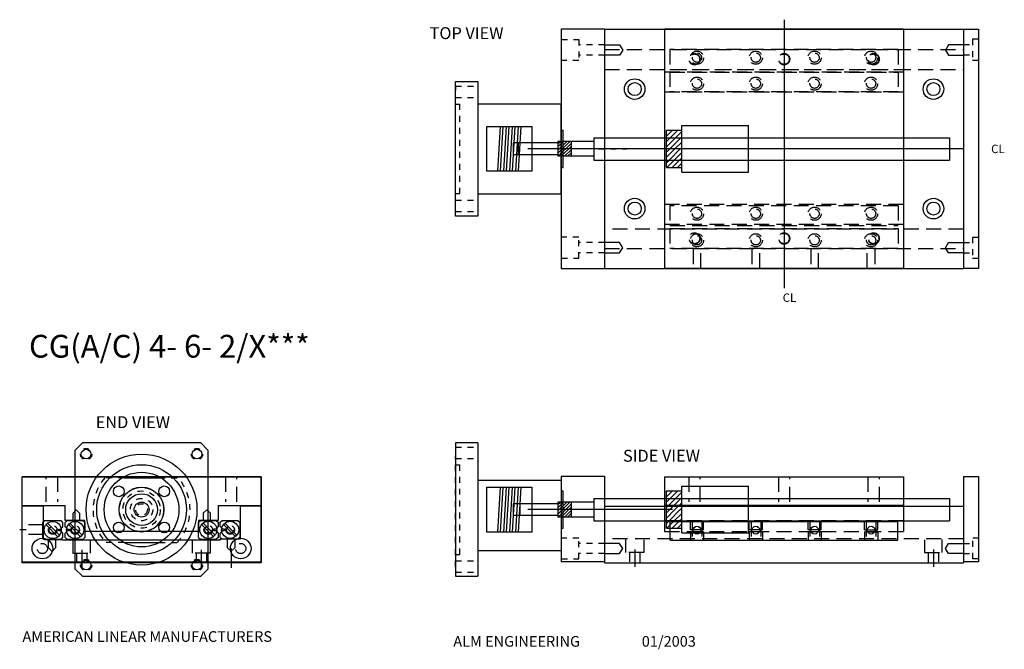
# Model space of a CAD drawing. Extents: x 5 to 21.4, y 2.6 to 13.2.
import ezdxf

# ---------------------------------------------------------------- set-up
doc = ezdxf.new("R2010")
doc.units = 0
doc.header["$LTSCALE"] = 0.5
doc.header["$MEASUREMENT"] = 0
doc.linetypes.add('DASHED', pattern=[0.75, 0.5, -0.25])
doc.layers.get('0').update_dxf_attribs({"linetype": 'CONTINUOUS'})
for name, color, linetype in [('BOTTOM', 1, 'CONTINUOUS'), ('COUPLING23', 2, 'CONTINUOUS'), ('ENDPLATES', 6, 'CONTINUOUS'), ('LEADSCREW', 30, 'CONTINUOUS'), ('MTRBRKT23', 84, 'CONTINUOUS'), ('RAILS', 3, 'CONTINUOUS'), ('STDHOLEBP', 4, 'CONTINUOUS'), ('STDHOLETP', 2, 'CONTINUOUS'), ('TITLEBLOCK', 7, 'CONTINUOUS'), ('TOPPLATE', 5, 'CONTINUOUS')]:
    doc.layers.add(name, color=color, linetype=linetype)

# ---------------------------------------------------------------- blocks, each defined once
blk = doc.blocks.new('*X3')
at = {"color": 0, "linetype": 'Continuous', "ltscale": 0.3}
for p, q in [((3.651, 4.712), (3.752, 4.813)), ((3.651, 4.8), (3.663, 4.813)), ((3.715, 4.687), (3.84, 4.813)), ((3.804, 4.687), (3.906, 4.79)), ((3.651, 4.535), (3.804, 4.687)), ((3.651, 4.623), (3.715, 4.687)), ((3.705, 4.5), (3.892, 4.687)), ((3.892, 4.687), (3.906, 4.701)), ((3.651, 4.358), (3.793, 4.5)), ((3.651, 4.446), (3.705, 4.5)), ((3.694, 4.312), (3.881, 4.5)), ((3.793, 4.5), (3.906, 4.613)), ((3.881, 4.5), (3.906, 4.525)), ((3.651, 4.27), (3.694, 4.312)), ((3.657, 4.187), (3.782, 4.312)), ((3.746, 4.187), (3.871, 4.312)), ((3.782, 4.312), (3.906, 4.436)), ((3.871, 4.312), (3.906, 4.348)), ((3.834, 4.187), (3.906, 4.26))]:
    blk.add_line(p, q, dxfattribs=at)
blk = doc.blocks.new('*X1')
at = {"color": 0, "linetype": 'Continuous', "ltscale": 0.3}
for p, q in [((3.651, 4.712), (3.752, 4.813)), ((3.651, 4.8), (3.663, 4.813)), ((3.715, 4.687), (3.84, 4.813)), ((3.804, 4.687), (3.906, 4.79)), ((3.651, 4.535), (3.804, 4.687)), ((3.651, 4.623), (3.715, 4.687)), ((3.705, 4.5), (3.892, 4.687)), ((3.892, 4.687), (3.906, 4.701)), ((3.651, 4.358), (3.793, 4.5)), ((3.651, 4.446), (3.705, 4.5)), ((3.694, 4.312), (3.881, 4.5)), ((3.793, 4.5), (3.906, 4.613)), ((3.881, 4.5), (3.906, 4.525)), ((3.651, 4.27), (3.694, 4.312)), ((3.657, 4.187), (3.782, 4.312)), ((3.746, 4.187), (3.871, 4.312)), ((3.782, 4.312), (3.906, 4.436)), ((3.871, 4.312), (3.906, 4.348)), ((3.834, 4.187), (3.906, 4.26))]:
    blk.add_line(p, q, dxfattribs=at)

msp = doc.modelspace()

# ---------------------------------------------------------------- hatches: boundary and pattern name
at = {"layer": 'LEADSCREW', "linetype": 'Continuous'}
h = msp.add_hatch(dxfattribs=at)
h.set_pattern_fill('ANSI31', color=256, scale=0.3, style=0)
h.set_pattern_definition([(45, (7.65, 4.49958), (-0.0265165, 0.0265165), [])])
h.paths.add_polyline_path([(14.025, 11.125), (13.97, 11.125), (13.97, 11), (14.025, 11)])
h.paths.add_polyline_path([(14.195, 11), (14.195, 11.125), (14.025, 11.125), (14.025, 11)])
h.paths.add_polyline_path([(14.195, 10.875), (14.195, 11), (14.025, 11), (14.025, 10.875)])
h.paths.add_polyline_path([(14.025, 11), (13.97, 11), (13.97, 10.875), (14.025, 10.875)])
h = msp.add_hatch(dxfattribs=at)
h.set_pattern_fill('ANSI31', color=256, scale=0.3, style=0)
h.set_pattern_definition([(45, (7.65, -1.53745), (-0.0265165, 0.0265165), [])])
h.paths.add_polyline_path([(14.025, 5.088), (13.97, 5.088), (13.97, 4.963), (14.025, 4.963)])
h.paths.add_polyline_path([(14.195, 4.963), (14.195, 5.088), (14.025, 5.088), (14.025, 4.963)])
h.paths.add_polyline_path([(14.195, 4.838), (14.195, 4.963), (14.025, 4.963), (14.025, 4.838)])
h.paths.add_polyline_path([(14.025, 4.963), (13.97, 4.963), (13.97, 4.838), (14.025, 4.838)])

# ---------------------------------------------------------------- linework, layer by layer
at = {"layer": 'BOTTOM', "linetype": 'Continuous'}
for p, q in [((19.755, 13), (15.755, 13)), ((15.755, 13), (15.755, 9)), ((19.755, 13), (19.755, 9)), ((19.755, 9), (15.755, 9)), ((9, 5.512), (5, 5.512)), ((9, 5.034), (9, 5.512)), ((15.755, 5.512), (19.755, 5.512)), ((15.755, 5.512), (15.755, 4.598)), ((19.755, 5.512), (19.755, 4.598)), ((9, 5.119), (9, 5.382)), ((5, 5.034), (5.723, 5.034)), ((5.723, 4.779), (5.723, 5.034)), ((8.282, 5.034), (9, 5.034)), ((15.754, 5.038), (19.755, 5.038)), ((8.282, 4.781), (7.953, 4.781)), ((6.047, 4.779), (5.723, 4.779))]:
    msp.add_line(p, q, dxfattribs=at)
at = {"layer": 'BOTTOM', "linetype": 'DASHED'}
for p, q in [((15.76, 12.289), (19.755, 12.289)), ((15.76, 11.956), (19.755, 11.956)), ((19.755, 10.066), (15.76, 10.066)), ((19.755, 9.734), (15.76, 9.734)), ((5.907, 4.959), (5.848, 4.899)), ((5.967, 4.899), (5.907, 4.959)), ((8.092, 4.961), (8.032, 4.901)), ((8.152, 4.901), (8.092, 4.961)), ((5.848, 4.899), (5.848, 4.779)), ((5.967, 4.779), (5.967, 4.899)), ((8.032, 4.901), (8.032, 4.781)), ((8.152, 4.781), (8.152, 4.901)), ((15.755, 4.783), (19.755, 4.783)), ((15.755, 4.598), (19.755, 4.598))]:
    msp.add_line(p, q, dxfattribs=at)
at = {"layer": 'BOTTOM', "color": 1, "linetype": 'Continuous'}
for p, q in [((5, 5.034), (5, 5.512)), ((8.282, 5.034), (8.282, 4.781)), ((7.953, 4.781), (7.953, 4.601)), ((6.047, 4.779), (6.047, 4.601)), ((6.047, 4.601), (7.953, 4.601))]:
    msp.add_line(p, q, dxfattribs=at)
at = {"layer": 'COUPLING23', "color": 2, "linetype": 'Continuous', "ltscale": 0.3}
for p, q in [((12.781, 10.625), (12.781, 11.375)), ((12.781, 11.375), (13.156, 11.375)), ((13.005, 11.375), (12.958, 10.625)), ((13.008, 10.625), (13.055, 11.375)), ((13.105, 11.375), (13.058, 10.625)), ((13.108, 10.625), (13.155, 11.375)), ((13.156, 11.375), (13.531, 11.375)), ((13.205, 11.375), (13.158, 10.625)), ((13.208, 10.625), (13.255, 11.375)), ((13.305, 11.375), (13.258, 10.625)), ((13.308, 10.625), (13.355, 11.375)), ((13.531, 11.375), (13.531, 10.625)), ((13.531, 10.625), (12.781, 10.625)), ((12.781, 4.588), (12.781, 5.338)), ((12.781, 5.338), (13.156, 5.338)), ((13.005, 5.338), (12.958, 4.588)), ((13.008, 4.588), (13.055, 5.338)), ((13.105, 5.338), (13.058, 4.588)), ((13.108, 4.588), (13.155, 5.338)), ((13.156, 5.338), (13.531, 5.338)), ((13.205, 5.338), (13.158, 4.588)), ((13.208, 4.588), (13.255, 5.338)), ((13.305, 5.338), (13.258, 4.588)), ((13.308, 4.588), (13.355, 5.338)), ((13.531, 5.338), (13.531, 4.588)), ((13.531, 4.588), (12.781, 4.588))]:
    msp.add_line(p, q, dxfattribs=at)
at = {"layer": 'COUPLING23', "linetype": 'Continuous', "ltscale": 0.3}
for p, q in [((13.306, 11.098), (13.306, 10.901)), ((13.331, 5.061), (13.331, 4.864))]:
    msp.add_line(p, q, dxfattribs=at)
at = {"layer": 'COUPLING23', "color": 2, "linetype": 'Continuous', "ltscale": 0.3}
for radius in [0.375, 0.125]:
    msp.add_circle((7, 4.963), radius, dxfattribs=at)
at = {"layer": 'ENDPLATES', "color": 6, "linetype": 'Continuous'}
for p, q in [((14.75, 13), (14.025, 13)), ((14.025, 13), (14.025, 9)), ((20.76, 13), (21.01, 13)), ((20.76, 13), (20.76, 9)), ((21.01, 13), (21.01, 9)), ((14.025, 9), (14.75, 9)), ((21.01, 9), (20.76, 9)), ((14.025, 5.524), (14.75, 5.524)), ((14.025, 5.524), (14.025, 4.09)), ((14.75, 5.524), (14.75, 4.09)), ((20.76, 5.519), (21.01, 5.519)), ((20.76, 5.519), (20.76, 4.09)), ((21.01, 5.519), (21.01, 4.09)), ((14.75, 4.09), (14.025, 4.09)), ((21.01, 4.09), (20.76, 4.09))]:
    msp.add_line(p, q, dxfattribs=at)
at = {"layer": 'ENDPLATES', "linetype": 'Continuous'}
for p, q in [((14.75, 13), (14.75, 9)), ((5, 4.086), (5, 5.512)), ((5, 5.512), (9, 5.512)), ((9, 5.512), (9, 4.086)), ((9, 4.086), (5, 4.086))]:
    msp.add_line(p, q, dxfattribs=at)
at = {"layer": 'ENDPLATES', "color": 6, "linetype": 'DASHED', "ltscale": 0.25}
for p, q in [((14.028, 12.827), (14.319, 12.827)), ((14.319, 12.827), (14.319, 12.477)), ((14.75, 12.739), (14.319, 12.739)), ((20.76, 12.745), (20.91, 12.745)), ((21.01, 12.833), (20.91, 12.833)), ((20.91, 12.833), (20.91, 12.483)), ((14.75, 12.569), (14.319, 12.569)), ((20.76, 12.575), (20.91, 12.575)), ((14.319, 12.477), (14.028, 12.477)), ((20.91, 12.483), (21.01, 12.483)), ((14.319, 9.522), (14.028, 9.522)), ((14.319, 9.172), (14.319, 9.522)), ((14.75, 9.43), (14.319, 9.43)), ((20.76, 9.43), (20.91, 9.43)), ((20.91, 9.519), (20.91, 9.169)), ((21.01, 9.519), (20.91, 9.519)), ((14.75, 9.26), (14.319, 9.26)), ((20.76, 9.26), (20.91, 9.26)), ((14.028, 9.172), (14.319, 9.172)), ((20.91, 9.169), (21.01, 9.169)), ((14.319, 4.487), (14.028, 4.487)), ((14.319, 4.137), (14.319, 4.487)), ((20.915, 4.139), (20.915, 4.489)), ((20.915, 4.489), (21.01, 4.489)), ((14.75, 4.396), (14.319, 4.396)), ((20.76, 4.397), (20.915, 4.397)), ((14.028, 4.137), (14.319, 4.137)), ((14.75, 4.226), (14.319, 4.226)), ((20.76, 4.227), (20.915, 4.227)), ((21.01, 4.139), (20.915, 4.139))]:
    msp.add_line(p, q, dxfattribs=at)
at = {"layer": 'ENDPLATES', "linetype": 'Continuous'}
for centre in [(5.34, 4.311), (8.66, 4.312)]:
    msp.add_circle(centre, 0.172, dxfattribs=at)
at = {"layer": 'LEADSCREW', "linetype": 'Continuous', "ltscale": 0.3}
for p, q in [((16.042, 11.39), (17.162, 11.39)), ((16.042, 10.61), (16.042, 11.39)), ((17.162, 10.61), (17.162, 11.39)), ((15.787, 10.687), (15.787, 11.312)), ((15.787, 11.312), (16.042, 11.312)), ((13.97, 11.098), (13.22, 11.098)), ((14.57, 11.125), (13.97, 11.125)), ((13.97, 11.125), (13.97, 10.875)), ((14.195, 10.875), (14.195, 11.125)), ((14.57, 11.187), (20.525, 11.187)), ((14.57, 11.187), (14.57, 10.812)), ((20.525, 11.187), (20.525, 10.812)), ((13.97, 10.901), (13.22, 10.901)), ((15.886, 11), (13.464, 11)), ((14.57, 10.875), (13.97, 10.875)), ((14.57, 10.812), (20.525, 10.812)), ((15.787, 10.687), (16.042, 10.687)), ((16.042, 10.61), (17.162, 10.61)), ((15.787, 4.65), (15.787, 5.275)), ((15.787, 5.275), (16.042, 5.275)), ((16.042, 4.573), (16.042, 5.353)), ((16.042, 5.353), (17.162, 5.353)), ((17.162, 4.573), (17.162, 5.353)), ((14.57, 5.15), (20.525, 5.15)), ((14.57, 5.15), (14.57, 4.775)), ((20.525, 5.15), (20.525, 4.775)), ((13.97, 5.061), (13.22, 5.061)), ((15.886, 4.963), (13.464, 4.963)), ((14.57, 5.088), (13.97, 5.088)), ((13.97, 5.088), (13.97, 4.838)), ((14.195, 4.838), (14.195, 5.088)), ((13.97, 4.864), (13.22, 4.864)), ((14.57, 4.838), (13.97, 4.838)), ((14.57, 4.775), (20.525, 4.775)), ((15.787, 4.65), (16.042, 4.65)), ((16.042, 4.573), (17.162, 4.573))]:
    msp.add_line(p, q, dxfattribs=at)
at = {"layer": 'LEADSCREW', "linetype": 'Continuous'}
for p, q in [((13.22, 11.098), (13.22, 10.901)), ((13.22, 5.061), (13.22, 4.864))]:
    msp.add_line(p, q, dxfattribs=at)
at = {"layer": 'LEADSCREW', "linetype": 'DASHED', "ltscale": 0.3}
for p, q in [((15.123, 11), (13.672, 11)), ((14.647, 11), (15.123, 11))]:
    msp.add_line(p, q, dxfattribs=at)
for radius in [0.37, 0.188, 0.0985]:
    msp.add_circle((7, 4.963), radius, dxfattribs=at)
at = {"layer": 'LEADSCREW', "color": 2, "linetype": 'Continuous'}
msp.add_circle((7, 4.963), 0.125, dxfattribs=at)
at = {"layer": 'MTRBRKT23', "ltscale": 0.3}
for p, q in [((12.255, 9.875), (12.255, 12.125)), ((12.255, 12.125), (12.63, 12.125)), ((12.63, 12.125), (12.63, 9.875)), ((12.63, 11.751), (14.025, 11.751)), ((14.025, 10.249), (14.025, 11.751)), ((12.63, 10.249), (14.025, 10.249)), ((12.63, 9.875), (12.255, 9.875)), ((12.255, 6.078), (12.255, 3.848)), ((12.63, 6.078), (12.63, 3.848)), ((14.025, 5.453), (14.025, 4.274)), ((14.025, 4.274), (12.63, 4.274))]:
    msp.add_line(p, q, dxfattribs=at)
at = {"layer": 'MTRBRKT23', "linetype": 'DASHED', "ltscale": 0.3}
for p, q in [((12.255, 12.047), (12.63, 12.047)), ((12.255, 12.042), (12.255, 11.98)), ((12.255, 11.857), (12.63, 11.857)), ((12.255, 11.75), (12.33, 11.75)), ((12.33, 10.25), (12.33, 11.75)), ((12.255, 10.25), (12.33, 10.25)), ((12.255, 10.143), (12.63, 10.143)), ((12.255, 9.953), (12.63, 9.953)), ((12.255, 6.01), (12.63, 6.01)), ((12.255, 6.005), (12.255, 5.943)), ((12.255, 4.005), (12.255, 5.851)), ((12.255, 5.82), (12.63, 5.82)), ((12.255, 5.713), (12.33, 5.713)), ((12.33, 4.213), (12.33, 5.713)), ((6.707, 5.493), (6.384, 5.493)), ((7.294, 5.493), (7.616, 5.493)), ((6.707, 4.411), (6.404, 4.411)), ((7.293, 4.411), (7.596, 4.411)), ((12.255, 4.213), (12.33, 4.213)), ((12.255, 4.106), (12.63, 4.106)), ((12.255, 3.916), (12.63, 3.916))]:
    msp.add_line(p, q, dxfattribs=at)
at = {"layer": 'MTRBRKT23', "linetype": 'Continuous', "ltscale": 0.3}
for p, q in [((14.025, 11.312), (14.055, 11.312)), ((14.055, 10.688), (14.055, 11.312)), ((14.025, 10.688), (14.055, 10.688)), ((5.885, 5.953), (6.01, 6.078)), ((5.885, 5.953), (5.885, 3.973)), ((7.99, 6.078), (6.01, 6.078)), ((8.115, 5.953), (7.99, 6.078)), ((8.115, 3.973), (8.115, 5.953)), ((12.63, 6.078), (12.255, 6.078)), ((6.707, 5.493), (7.294, 5.493)), ((12.63, 5.453), (14.025, 5.453)), ((14.025, 5.275), (14.055, 5.275)), ((14.055, 4.651), (14.055, 5.275)), ((14.025, 4.651), (14.055, 4.651)), ((6.707, 4.411), (7.294, 4.411)), ((6.01, 3.848), (5.885, 3.973)), ((8.115, 3.973), (7.99, 3.848)), ((6.01, 3.848), (7.99, 3.848)), ((12.255, 3.848), (12.63, 3.848))]:
    msp.add_line(p, q, dxfattribs=at)
at = {"layer": 'MTRBRKT23', "linetype": 'DASHED', "ltscale": 0.3}
for centre, radius in [((6.072, 5.891), 0.095), ((7.928, 5.891), 0.095), ((7, 4.963), 0.312), ((6.072, 4.035), 0.095), ((7.928, 4.035), 0.095)]:
    msp.add_circle(centre, radius, dxfattribs=at)
at = {"layer": 'MTRBRKT23', "linetype": 'Continuous', "ltscale": 0.3}
for centre, radius in [((6.072, 5.891), 0.0811), ((7.928, 5.891), 0.0811), ((7, 4.963), 0.751), ((7, 4.963), 0.625), ((6.619, 5.268), 0.09), ((7.38, 5.268), 0.09), ((7, 4.963), 0.266), ((6.619, 4.663), 0.09), ((7.38, 4.663), 0.09), ((6.072, 4.035), 0.0811), ((7.928, 4.035), 0.0811)]:
    msp.add_circle(centre, radius, dxfattribs=at)
at = {"layer": 'MTRBRKT23', "linetype": 'Continuous'}
msp.add_circle((7, 4.963), 0.928, dxfattribs=at)
at = {"layer": 'MTRBRKT23', "linetype": 'DASHED', "ltscale": 0.3}
for start, end in [(139.2842, 222.7956), (317.2044, 40.7158)]:
    msp.add_arc((7, 4.963), 0.812, start, end, dxfattribs=at)
at = {"layer": 'RAILS', "linetype": 'DASHED'}
for p, q in [((19.666, 12.66), (15.844, 12.66)), ((15.844, 12.328), (19.666, 12.328)), ((15.844, 12.285), (19.666, 12.285)), ((19.666, 11.955), (15.844, 11.955)), ((19.666, 10.049), (15.844, 10.049)), ((15.844, 9.717), (19.666, 9.717)), ((15.844, 9.665), (19.666, 9.665)), ((19.666, 9.335), (15.844, 9.335)), ((16.188, 4.627), (16.188, 4.765)), ((16.408, 4.627), (16.188, 4.627)), ((16.218, 4.765), (16.218, 4.45)), ((16.38, 4.765), (16.38, 4.45)), ((16.408, 4.627), (16.408, 4.765)), ((17.172, 4.627), (17.172, 4.765)), ((17.392, 4.627), (17.172, 4.627)), ((17.202, 4.765), (17.202, 4.45)), ((17.364, 4.765), (17.364, 4.45)), ((17.392, 4.627), (17.392, 4.765)), ((18.156, 4.627), (18.156, 4.765)), ((18.376, 4.627), (18.156, 4.627)), ((18.186, 4.765), (18.186, 4.45)), ((18.348, 4.765), (18.348, 4.45)), ((18.376, 4.627), (18.376, 4.765)), ((19.102, 4.627), (19.102, 4.765)), ((19.102, 4.627), (19.322, 4.627)), ((19.13, 4.765), (19.13, 4.45)), ((19.292, 4.765), (19.292, 4.45)), ((19.322, 4.627), (19.322, 4.765)), ((16.408, 4.59), (16.188, 4.59)), ((16.188, 4.59), (16.188, 4.45)), ((16.408, 4.59), (16.408, 4.45)), ((17.392, 4.59), (17.172, 4.59)), ((17.172, 4.59), (17.172, 4.45)), ((17.392, 4.59), (17.392, 4.45)), ((18.376, 4.59), (18.156, 4.59)), ((18.156, 4.59), (18.156, 4.45)), ((18.376, 4.59), (18.376, 4.45)), ((19.102, 4.59), (19.322, 4.59)), ((19.102, 4.59), (19.102, 4.45)), ((19.322, 4.59), (19.322, 4.45))]:
    msp.add_line(p, q, dxfattribs=at)
at = {"layer": 'RAILS', "color": 3, "linetype": 'DASHED'}
for p, q in [((15.844, 12.66), (15.844, 12.328)), ((19.666, 12.66), (19.666, 12.328)), ((15.844, 12.285), (15.844, 11.955)), ((19.666, 12.285), (19.666, 11.955)), ((15.844, 10.049), (15.844, 9.717)), ((19.666, 10.049), (19.666, 9.717)), ((15.844, 9.665), (15.844, 9.335)), ((19.666, 9.665), (19.666, 9.335))]:
    msp.add_line(p, q, dxfattribs=at)
at = {"layer": 'RAILS', "linetype": 'Continuous'}
for p, q in [((5.348, 4.749), (5.379, 4.78)), ((5.379, 4.78), (5.647, 4.78)), ((5.647, 4.78), (5.678, 4.749)), ((5.723, 4.749), (5.754, 4.78)), ((5.754, 4.78), (6.017, 4.78)), ((6.017, 4.78), (6.048, 4.749)), ((7.953, 4.75), (7.984, 4.781)), ((7.984, 4.781), (8.251, 4.781)), ((8.251, 4.781), (8.282, 4.75)), ((8.318, 4.75), (8.349, 4.781)), ((8.349, 4.781), (8.611, 4.781)), ((8.611, 4.781), (8.643, 4.75)), ((5.348, 4.496), (5.348, 4.749)), ((5.4, 4.711), (5.601, 4.509)), ((5.628, 4.536), (5.427, 4.737)), ((5.613, 4.607), (5.613, 4.637)), ((5.613, 4.637), (5.643, 4.637)), ((5.678, 4.677), (5.643, 4.637)), ((5.678, 4.749), (5.678, 4.677)), ((5.723, 4.677), (5.723, 4.749)), ((5.758, 4.637), (5.723, 4.677)), ((5.758, 4.637), (5.788, 4.637)), ((5.775, 4.711), (5.976, 4.509)), ((5.788, 4.637), (5.788, 4.607)), ((6.003, 4.536), (5.802, 4.737)), ((6.048, 4.749), (6.048, 4.496)), ((7.953, 4.497), (7.953, 4.75)), ((8.004, 4.712), (8.206, 4.511)), ((8.232, 4.537), (8.031, 4.738)), ((8.218, 4.639), (8.248, 4.639)), ((8.218, 4.609), (8.218, 4.639)), ((8.282, 4.679), (8.248, 4.639)), ((8.282, 4.75), (8.282, 4.679)), ((8.318, 4.679), (8.318, 4.75)), ((8.353, 4.639), (8.318, 4.679)), ((8.352, 4.639), (8.383, 4.639)), ((8.37, 4.712), (8.571, 4.511)), ((8.383, 4.639), (8.383, 4.609)), ((8.597, 4.537), (8.396, 4.738)), ((8.643, 4.75), (8.643, 4.497)), ((15.848, 4.765), (19.662, 4.765)), ((15.848, 4.45), (15.848, 4.765)), ((19.662, 4.45), (19.662, 4.765)), ((5.348, 4.496), (5.379, 4.465)), ((5.379, 4.465), (5.647, 4.465)), ((5.643, 4.607), (5.613, 4.607)), ((5.643, 4.607), (5.678, 4.567)), ((5.678, 4.496), (5.647, 4.465)), ((5.678, 4.567), (5.678, 4.496)), ((5.723, 4.567), (5.758, 4.607)), ((5.723, 4.496), (5.723, 4.567)), ((5.723, 4.496), (5.754, 4.465)), ((6.017, 4.465), (5.754, 4.465)), ((5.788, 4.607), (5.758, 4.607)), ((6.048, 4.496), (6.017, 4.465)), ((7.953, 4.497), (7.984, 4.466)), ((7.984, 4.466), (8.251, 4.466)), ((8.248, 4.609), (8.218, 4.609)), ((8.248, 4.609), (8.282, 4.569)), ((8.282, 4.497), (8.251, 4.466)), ((8.282, 4.569), (8.282, 4.497)), ((8.318, 4.569), (8.353, 4.609)), ((8.318, 4.497), (8.318, 4.569)), ((8.318, 4.497), (8.349, 4.466)), ((8.611, 4.466), (8.349, 4.466)), ((8.383, 4.609), (8.352, 4.609)), ((8.643, 4.497), (8.611, 4.466)), ((15.848, 4.45), (19.662, 4.45))]:
    msp.add_line(p, q, dxfattribs=at)
at = {"layer": 'RAILS', "linetype": 'DASHED'}
for centre, radius in [((16.298, 12.525), 0.11), ((16.298, 12.525), 0.0775), ((17.282, 12.525), 0.11), ((17.282, 12.525), 0.0775), ((18.266, 12.525), 0.11), ((18.266, 12.525), 0.0775), ((19.212, 12.525), 0.11), ((19.212, 12.525), 0.0775), ((16.298, 12.09), 0.11), ((17.282, 12.09), 0.11), ((18.266, 12.09), 0.11), ((19.212, 12.09), 0.11), ((16.298, 12.09), 0.0775), ((17.282, 12.09), 0.0775), ((18.266, 12.09), 0.0775), ((19.212, 12.09), 0.0775), ((16.298, 9.914), 0.11), ((16.298, 9.914), 0.0775), ((17.282, 9.914), 0.11), ((17.282, 9.914), 0.0775), ((18.266, 9.914), 0.11), ((18.266, 9.914), 0.0775), ((19.212, 9.914), 0.11), ((19.212, 9.914), 0.0775), ((16.298, 9.47), 0.11), ((17.282, 9.47), 0.11), ((18.266, 9.47), 0.11), ((19.212, 9.47), 0.11), ((16.298, 9.47), 0.0775), ((17.282, 9.47), 0.0775), ((18.266, 9.47), 0.0775), ((19.212, 9.47), 0.0775), ((5.513, 4.622), 0.0725), ((5.513, 4.622), 0.06), ((5.888, 4.622), 0.0725), ((5.888, 4.622), 0.06), ((8.117, 4.624), 0.0725), ((8.117, 4.624), 0.06), ((8.483, 4.624), 0.0725), ((8.483, 4.624), 0.06)]:
    msp.add_circle(centre, radius, dxfattribs=at)
at = {"layer": 'RAILS', "linetype": 'Continuous'}
for centre in [(5.513, 4.622), (5.888, 4.622), (8.117, 4.624), (8.483, 4.624)]:
    msp.add_circle(centre, 0.143, dxfattribs=at)
at = {"layer": 'STDHOLEBP', "color": 4, "linetype": 'DASHED'}
for p, q in [((5.405, 5.095), (5.405, 5.512)), ((5.595, 5.512), (5.595, 5.095)), ((8.405, 5.512), (8.405, 5.095)), ((8.595, 5.095), (8.595, 5.512)), ((16.16, 5.512), (16.16, 5.095)), ((16.35, 5.095), (16.35, 5.512)), ((17.66, 5.512), (17.66, 5.095)), ((17.85, 5.095), (17.85, 5.512)), ((19.16, 5.512), (19.16, 5.095)), ((19.35, 5.095), (19.35, 5.512))]:
    msp.add_line(p, q, dxfattribs=at)
for centre, radius in [((16.255, 12.5), 0.095), ((16.255, 12.5), 0.0875), ((17.755, 12.5), 0.095), ((17.755, 12.5), 0.0875), ((19.255, 12.5), 0.095), ((19.255, 12.5), 0.0875), ((16.255, 9.5), 0.095), ((16.255, 9.5), 0.0875), ((17.755, 9.5), 0.095), ((17.755, 9.5), 0.0875), ((19.255, 9.5), 0.095), ((19.255, 9.5), 0.0875)]:
    msp.add_circle(centre, radius, dxfattribs=at)
at = {"layer": 'STDHOLETP', "linetype": 'DASHED'}
for p, q in [((15.107, 4.245), (15.107, 4.46)), ((15.405, 4.458), (15.405, 4.245)), ((20.105, 4.458), (20.105, 4.245)), ((20.403, 4.245), (20.403, 4.46)), ((5.85, 4.449), (5.85, 4.236)), ((6.148, 4.236), (6.148, 4.449)), ((7.852, 4.236), (7.852, 4.449)), ((8.15, 4.449), (8.15, 4.236)), ((5.85, 4.236), (6.148, 4.236)), ((5.913, 4.23), (5.913, 4.074)), ((6.085, 4.23), (6.085, 4.079)), ((8.15, 4.236), (7.852, 4.236)), ((7.915, 4.23), (7.915, 4.079)), ((8.087, 4.23), (8.087, 4.074)), ((15.405, 4.245), (15.107, 4.245)), ((15.17, 4.239), (15.17, 4.088)), ((15.342, 4.239), (15.342, 4.083)), ((20.105, 4.245), (20.403, 4.245)), ((20.168, 4.239), (20.168, 4.083)), ((20.34, 4.239), (20.34, 4.088))]:
    msp.add_line(p, q, dxfattribs=at)
at = {"layer": 'STDHOLETP', "linetype": 'Continuous'}
for p, q in [((6, 4.289), (6, 4.001)), ((8, 4.289), (8, 4.001)), ((15.255, 4.293), (15.255, 4.006)), ((20.255, 4.293), (20.255, 4.006))]:
    msp.add_line(p, q, dxfattribs=at)
at = {"layer": 'STDHOLETP', "color": 2, "linetype": 'Continuous'}
for centre, radius in [((15.255, 12), 0.172), ((15.255, 12), 0.11), ((20.255, 12), 0.172), ((20.255, 12), 0.11), ((15.255, 10), 0.172), ((15.255, 10), 0.11), ((20.255, 10), 0.172), ((20.255, 10), 0.11)]:
    msp.add_circle(centre, radius, dxfattribs=at)
at = {"layer": 'TOPPLATE', "linetype": 'Continuous'}
for p, q in [((17.755, 13.161), (17.755, 8.667)), ((14.75, 13), (20.76, 13)), ((14.75, 13), (14.75, 9)), ((20.76, 13), (20.76, 9)), ((14.75, 12.5), (14.75, 12.365)), ((20.76, 12.5), (20.76, 12.365)), ((20.76, 11), (14.516, 11)), ((14.75, 9.635), (14.75, 9.002)), ((20.76, 9.635), (20.76, 9.002)), ((14.75, 9), (20.76, 9)), ((5, 4.074), (5, 5.022)), ((9, 4.074), (9, 5.02)), ((5.07, 4.626), (4.96, 4.626)), ((8.653, 4.466), (8.315, 4.466)), ((8.5, 4.311), (8.5, 3.986))]:
    msp.add_line(p, q, dxfattribs=at)
at = {"layer": 'TOPPLATE', "color": 5, "linetype": 'Continuous'}
for p, q in [((14.75, 13), (14.75, 9)), ((20.76, 13), (20.76, 9)), ((8.653, 5.02), (8.653, 4.466)), ((14.75, 5.021), (20.76, 5.021)), ((14.75, 5.021), (14.75, 4.074)), ((20.76, 5.021), (20.76, 4.074)), ((5.67, 4.449), (5.67, 4.464)), ((8.315, 4.449), (8.315, 4.466)), ((8.315, 4.449), (5.67, 4.449)), ((9, 4.074), (5, 4.074)), ((14.75, 4.074), (20.76, 4.074))]:
    msp.add_line(p, q, dxfattribs=at)
at = {"layer": 'TOPPLATE', "color": 5, "linetype": 'DASHED'}
for p, q in [((14.75, 12.739), (15, 12.739)), ((15, 12.739), (15.055, 12.654)), ((20.51, 12.739), (20.455, 12.654)), ((20.76, 12.739), (20.51, 12.739)), ((15, 12.569), (14.75, 12.569)), ((14.775, 12.654), (14.775, 12.654)), ((15.055, 12.654), (15, 12.569)), ((20.455, 12.654), (20.51, 12.569)), ((20.51, 12.569), (20.76, 12.569)), ((20.735, 12.654), (20.735, 12.654)), ((15, 9.43), (14.75, 9.43)), ((15.055, 9.345), (15, 9.43)), ((20.455, 9.345), (20.51, 9.43)), ((20.51, 9.43), (20.76, 9.43)), ((14.75, 9.26), (15, 9.26)), ((14.775, 9.345), (14.775, 9.345)), ((15, 9.26), (15.055, 9.345)), ((20.51, 9.26), (20.455, 9.345)), ((20.76, 9.26), (20.51, 9.26)), ((20.735, 9.345), (20.735, 9.345)), ((15, 4.396), (14.75, 4.396)), ((14.775, 4.311), (14.775, 4.311)), ((15.055, 4.311), (15, 4.396)), ((15, 4.226), (15.055, 4.311)), ((20.455, 4.311), (20.51, 4.396)), ((20.51, 4.226), (20.455, 4.311)), ((20.51, 4.396), (20.76, 4.396)), ((20.735, 4.311), (20.735, 4.311)), ((14.75, 4.226), (15, 4.226)), ((20.76, 4.226), (20.51, 4.226))]:
    msp.add_line(p, q, dxfattribs=at)
at = {"layer": 'TOPPLATE', "linetype": 'DASHED'}
for p, q in [((14.75, 12.66), (20.76, 12.66)), ((14.75, 12.33), (20.76, 12.33)), ((20.76, 9.655), (14.75, 9.655)), ((14.75, 9.331), (20.76, 9.331)), ((16.233, 9.322), (16.233, 9.002)), ((16.363, 9.002), (16.363, 9.322)), ((17.217, 9.322), (17.217, 9.002)), ((17.347, 9.002), (17.347, 9.322)), ((18.201, 9.322), (18.201, 9.002)), ((18.331, 9.002), (18.331, 9.322)), ((19.147, 9.002), (19.147, 9.322)), ((19.277, 9.322), (19.277, 9.002)), ((5.357, 4.71), (5, 4.71)), ((5.357, 4.545), (5, 4.545)), ((5.441, 4.324), (5.441, 4.464)), ((5.561, 4.464), (5.561, 4.324)), ((8.44, 4.325), (8.44, 4.465)), ((8.56, 4.465), (8.56, 4.325)), ((20.76, 4.473), (14.75, 4.473)), ((5.501, 4.264), (5.441, 4.324)), ((5.501, 4.264), (5.561, 4.324)), ((8.5, 4.265), (8.44, 4.325)), ((8.5, 4.265), (8.56, 4.325))]:
    msp.add_line(p, q, dxfattribs=at)
at = {"layer": 'TOPPLATE'}
for p, q in [((5.357, 5.022), (5, 5.022)), ((5.357, 4.464), (5.357, 5.022)), ((9, 5.02), (8.653, 5.02)), ((5.67, 4.464), (5.357, 4.464))]:
    msp.add_line(p, q, dxfattribs=at)
at = {"layer": 'TOPPLATE', "linetype": 'Continuous'}
for centre in [(16.298, 4.619), (17.282, 4.619), (18.266, 4.619), (19.212, 4.619)]:
    msp.add_circle(centre, 0.065, dxfattribs=at)
at = {"layer": 'TOPPLATE', "color": 5, "linetype": 'DASHED'}
for centre in [(5.34, 4.311), (8.66, 4.312)]:
    msp.add_circle(centre, 0.085, dxfattribs=at)

# ---------------------------------------------------------------- block references
at = {"layer": 'LEADSCREW', "linetype": 'Continuous', "ltscale": 0.3}
for name, p in [('*X3', (12.136, 6.5)), ('*X1', (12.136, 0.463))]:
    msp.add_blockref(name, p, dxfattribs=at)

# ---------------------------------------------------------------- texts
at = {"layer": 'TITLEBLOCK', "linetype": 'Continuous'}
for s, p in [('TOP VIEW', (11.822, 12.836)), ('END VIEW', (6.233, 6.326)), ('SIDE VIEW', (15.059, 5.764))]:
    msp.add_text(s, height=0.2, dxfattribs=at).set_placement(p)
at = {"layer": 'TITLEBLOCK', "color": 7}
for p in [(21.221, 10.929), (17.732, 8.439)]:
    msp.add_text('CL', height=0.1404, dxfattribs=at).set_placement(p)
at = {"layer": 'TITLEBLOCK'}
for s, height, p in [('CG(A/C) 4- 6- 2/X***', 0.38117, (5.116, 7.506)), ('AMERICAN LINEAR MANUFACTURERS', 0.17817, (5.007, 2.75)), ('ALM ENGINEERING                   01/2003', 0.17817, (12.219, 2.669))]:
    msp.add_text(s, height=height, dxfattribs=at).set_placement(p)

doc.saveas('drawing.dxf')
